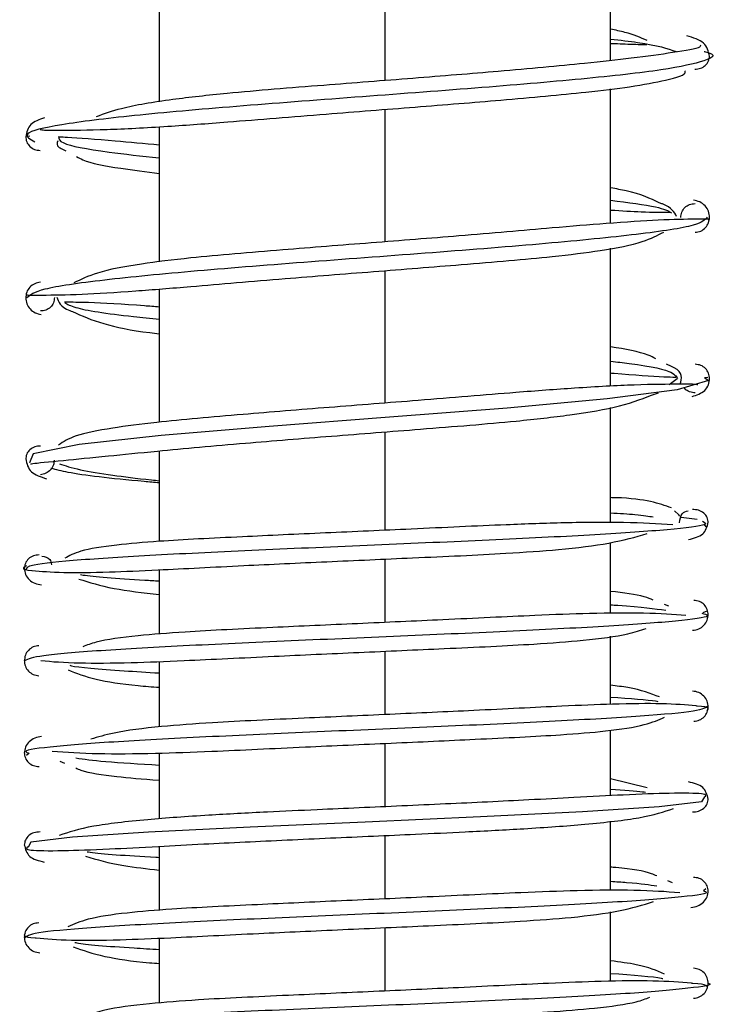
# Model space of a CAD drawing. Units: millimetres. Extents: x 2 to 208, y 2 to 295.
# Drawn here: x 92 to 99, y 204 to 213 of the extents above; entities that cross this region are included whole.
import ezdxf

# ---------------------------------------------------------------- set-up
doc = ezdxf.new("R2010")
doc.units = ezdxf.units.MM

msp = doc.modelspace()

# ---------------------------------------------------------------- linework, layer by layer
at = {"color": 7, "linetype": 'Continuous', "lineweight": 25}
for p, q in [((98.0978, 212.9111), (98.0978, 214.2295)), ((95.9162, 213.9966), (95.9162, 212.7173)), ((93.7345, 213.8143), (93.7345, 212.5103)), ((98.0978, 213.0762), (98.1648, 213.0737)), ((98.0978, 211.3383), (98.0978, 212.6357)), ((95.9162, 212.4384), (95.9162, 211.1593)), ((93.7345, 212.2713), (93.7345, 210.9654)), ((92.4837, 212.1791), (92.4654, 212.1773)), ((92.7874, 212.0603), (92.832, 212.037)), ((98.0978, 209.7633), (98.0978, 211.097)), ((95.9162, 210.8805), (95.9162, 209.6012)), ((93.7345, 210.7032), (93.7345, 209.4159)), ((98.6868, 209.9543), (98.6383, 209.978)), ((98.6642, 209.781), (98.7414, 209.8396)), ((99.0036, 209.8486), (99.0382, 209.8525)), ((98.5312, 209.6918), (98.5592, 209.7012)), ((98.0978, 208.4458), (98.0978, 209.5589)), ((95.9162, 209.3223), (95.9162, 208.3718)), ((93.7345, 209.1389), (93.7345, 208.2652)), ((98.7557, 208.5204), (98.7154, 208.5595)), ((98.7667, 208.5097), (98.7557, 208.5204)), ((98.7795, 208.4987), (98.9352, 208.4799)), ((99.0202, 208.4065), (99.0049, 208.4286)), ((98.0978, 207.5686), (98.0978, 208.2532)), ((95.9162, 208.0936), (95.9162, 207.4816)), ((93.7345, 207.99), (93.7345, 207.3684)), ((98.6604, 207.64), (98.6189, 207.6555)), ((98.9926, 207.5774), (99.0292, 207.595)), ((98.0978, 206.6906), (98.0978, 207.3481)), ((95.9162, 207.2033), (95.9162, 206.5911)), ((93.7345, 207.1043), (93.7345, 206.4721)), ((98.0978, 205.8078), (98.0978, 206.4413)), ((95.9162, 206.3129), (95.9162, 205.7008)), ((92.4761, 206.2172), (92.4515, 206.1954)), ((93.7345, 206.2194), (93.7345, 205.5834)), ((92.7738, 206.1413), (92.8192, 206.1218)), ((98.4496, 205.8838), (98.0978, 205.97)), ((98.0978, 204.891), (98.0978, 205.562)), ((95.9162, 205.4226), (95.9162, 204.8106)), ((93.7345, 205.318), (93.7345, 204.7004)), ((98.6962, 204.9658), (98.6506, 204.9854)), ((98.994, 204.8899), (99.0189, 204.9118)), ((98.0978, 204.0137), (98.0978, 204.6838)), ((95.9162, 204.5323), (95.9162, 203.9202)), ((93.7345, 204.4308), (93.7345, 203.8046))]:
    msp.add_line(p, q, dxfattribs=at)
at = {"color": 7, "linetype": 'Continuous', "lineweight": 25, "flags": 128}
for points in [[(99.0036, 209.8486), (99.0427, 209.8177), (98.741, 209.7294), (98.0637, 209.6411), (97.0958, 209.5527), (95.9588, 209.4644), (94.7955, 209.3761), (93.7517, 209.2878), (92.9585, 209.1995), (92.5155, 209.1112), (92.4782, 209.0229), (92.4782, 209.0229)], [(99.0051, 205.7969), (99.0064, 205.7967), (98.9753, 205.748), (98.5653, 205.6993), (97.8245, 205.6507), (96.8394, 205.602), (95.7253, 205.5533), (94.6123, 205.5046), (93.6306, 205.4559), (92.8949, 205.4072), (92.4913, 205.3585), (92.4669, 205.3098), (92.4669, 205.3098)]]:
    msp.add_lwpolyline(points, dxfattribs=at)
at = {"color": 7, "linetype": 'Continuous', "lineweight": 25}
for points, knots in [([(98.4517, 213.1039), (98.387, 213.1316), (98.292, 213.1724), (98.1447, 213.2044), (98.0978, 213.2146)], [0, 0, 0, 0, 0.681156, 1, 1, 1, 1]), ([(98.0978, 213.1186), (98.1898, 213.1077), (98.5297, 213.0673), (98.6452, 213.027), (98.7294, 212.9975)], [0, 0, 0, 0, 0.270695, 1, 1, 1, 1]), ([(99.0539, 212.9512), (99.0426, 212.9988), (99.0202, 213.0929), (98.8962, 213.1308), (98.8348, 213.1495)], [0, 0, 0, 0, 0.504923, 1, 1, 1, 1]), ([(98.9624, 213.0623), (98.9666, 213.0554), (98.9793, 213.0343), (98.7349, 212.9902), (98.34, 212.9363), (97.7789, 212.8749), (97.0672, 212.809), (96.191, 212.7385), (95.2808, 212.6674), (94.4716, 212.6042), (93.8259, 212.5324), (93.3842, 212.4609), (93.2001, 212.3947), (93.125, 212.3677)], [0, 0, 0, 0, 0.051405, 0.156902, 0.248666, 0.327045, 0.445879, 0.549688, 0.653601, 0.772204, 0.849595, 0.93861, 1, 1, 1, 1]), ([(98.1648, 213.0737), (98.1985, 213.0724), (98.318, 213.0679), (98.3928, 213.066), (98.4465, 213.0647)], [0, 0, 0, 0, 0.28174, 1, 1, 1, 1]), ([(99.0031, 212.9975), (99.0037, 212.9973), (99.1387, 212.9677), (99.037, 212.9087), (98.6523, 212.8204), (97.855, 212.7321), (96.8062, 212.6438), (95.621, 212.5554), (94.4535, 212.4671), (93.4454, 212.3788), (92.7371, 212.2905), (92.3837, 212.2062), (92.4855, 212.1514), (92.5326, 212.126)], [0, 0, 0, 0, 0.000519, 0.101858, 0.203193, 0.304531, 0.405872, 0.507205, 0.608543, 0.709881, 0.811219, 0.912557, 1, 1, 1, 1]), ([(98.9107, 212.8279), (98.9298, 212.829), (98.968, 212.8313), (99.0153, 212.8615), (99.0485, 212.9049), (99.0521, 212.9397), (99.0539, 212.9572)], [0, 0, 0, 0, 0.248419, 0.498119, 0.748626, 1, 1, 1, 1]), ([(92.7483, 212.2379), (92.895, 212.2384), (93.1734, 212.2393), (93.774, 212.2706), (94.4863, 212.3236), (95.301, 212.3909), (96.2132, 212.4612), (97.0912, 212.5322), (97.7983, 212.5971), (98.3237, 212.6599), (98.6576, 212.7244), (98.8377, 212.7754), (98.8157, 212.8093), (98.8135, 212.8127)], [0, 0, 0, 0, 0.103449, 0.196337, 0.275145, 0.39395, 0.497523, 0.601181, 0.719705, 0.797336, 0.887122, 0.988645, 1, 1, 1, 1]), ([(92.625, 212.3555), (92.5744, 212.3393), (92.4722, 212.3065), (92.4527, 212.2172), (92.4429, 212.1722)], [0, 0, 0, 0, 0.495351, 1, 1, 1, 1]), ([(92.4429, 212.1782), (92.4447, 212.1602), (92.4482, 212.1243), (92.4808, 212.0793), (92.5272, 212.0477), (92.5645, 212.0444), (92.5831, 212.0427)], [0, 0, 0, 0, 0.250603, 0.500602, 0.750518, 1, 1, 1, 1]), ([(92.5816, 212.2443), (92.6036, 212.2402), (92.6269, 212.2359), (92.7422, 212.2378), (92.7483, 212.2379)], [0, 0, 0, 0, 0.9472671, 1, 1, 1, 1]), ([(92.7612, 212.176), (92.7632, 212.1555), (92.7681, 212.1056), (93.1263, 212.0367), (93.5632, 211.9883), (93.7345, 211.9693)], [0, 0, 0, 0, 0.2972621, 0.7244815, 1, 1, 1, 1]), ([(93.7345, 212.0938), (93.5894, 212.1069), (93.2462, 212.1378), (92.904, 212.1649), (92.7904, 212.1697), (92.7654, 212.1708)], [0, 0, 0, 0, 0.363502, 0.859674, 1, 1, 1, 1]), ([(92.754, 212.1345), (92.7455, 212.1122), (92.7351, 212.0852), (92.7797, 212.0639), (92.7874, 212.0603)], [0, 0, 0, 0, 0.826947, 1, 1, 1, 1]), ([(92.9355, 211.983), (92.9537, 211.9725), (93.0343, 211.9259), (93.3044, 211.8737), (93.6064, 211.8364), (93.7345, 211.8206)], [0, 0, 0, 0, 0.143755, 0.636807, 1, 1, 1, 1]), ([(98.5682, 211.5358), (98.4811, 211.5777), (98.3661, 211.6328), (98.15, 211.6708), (98.0978, 211.68)], [0, 0, 0, 0, 0.75834, 1, 1, 1, 1]), ([(98.0978, 211.5613), (98.265, 211.5397), (98.5794, 211.4991), (98.6528, 211.4585), (98.6871, 211.4395)], [0, 0, 0, 0, 0.53185, 1, 1, 1, 1]), ([(98.735, 211.4028), (98.7133, 211.4459), (98.6893, 211.4934), (98.5787, 211.5322), (98.5682, 211.5358)], [0, 0, 0, 0, 0.905666, 1, 1, 1, 1]), ([(98.7762, 211.3935), (98.7779, 211.4114), (98.7814, 211.4471), (98.8131, 211.4922), (98.8589, 211.5233), (98.8953, 211.5265), (98.9135, 211.528)], [0, 0, 0, 0, 0.24953, 0.499257, 0.749347, 1, 1, 1, 1]), ([(99.054, 211.3932), (99.052, 211.4139), (99.0481, 211.4552), (99.0128, 211.5087), (98.9613, 211.5484), (98.9186, 211.5573), (98.8973, 211.5617)], [0, 0, 0, 0, 0.252576, 0.504052, 0.753419, 1, 1, 1, 1]), ([(99.0315, 211.3965), (99.0097, 211.3707), (98.9629, 211.3154), (98.3935, 211.2307), (97.5069, 211.1424), (96.3891, 211.0541), (95.1942, 210.9658), (94.0658, 210.8775), (93.1578, 210.7892), (92.5517, 210.7023), (92.4854, 210.645), (92.4531, 210.617)], [0, 0, 0, 0, 0.099349, 0.212656, 0.325963, 0.439271, 0.552578, 0.665884, 0.779192, 0.892498, 1, 1, 1, 1]), ([(98.0978, 211.466), (98.2026, 211.4597), (98.4483, 211.4448), (98.5914, 211.4446), (98.6735, 211.4445)], [0, 0, 0, 0, 0.427004, 1, 1, 1, 1]), ([(98.9142, 211.2509), (98.9328, 211.2536), (98.97, 211.2591), (99.0162, 211.294), (99.0487, 211.3422), (99.0522, 211.3802), (99.054, 211.3992)], [0, 0, 0, 0, 0.249293, 0.49917, 0.749259, 1, 1, 1, 1]), ([(98.9234, 211.3774), (98.8164, 211.3762), (98.6138, 211.3738), (98.0967, 211.3404), (97.4528, 211.2864), (96.6836, 211.219), (95.7824, 211.1488), (94.8778, 211.0775), (94.1074, 211.0143), (93.5228, 210.9435), (93.1219, 210.8675), (92.9753, 210.7951), (92.9075, 210.7616)], [0, 0, 0, 0, 0.107967, 0.2044291, 0.2862818, 0.4097023, 0.5173074, 0.6250078, 0.7479462, 0.8281757, 0.920457, 1, 1, 1, 1]), ([(99.0445, 211.3676), (99.0599, 211.3744), (99.0758, 211.3815), (98.9274, 211.3775), (98.9234, 211.3774)], [0, 0, 0, 0, 0.973011, 1, 1, 1, 1]), ([(92.5986, 210.6446), (92.713, 210.6456), (92.9297, 210.6475), (93.463, 210.68), (94.1206, 210.7337), (94.8994, 210.8012), (95.8042, 210.8713), (96.7054, 210.9427), (97.4659, 211.0058), (98.0355, 211.0764), (98.4178, 211.151), (98.5502, 211.2217), (98.6103, 211.2538)], [0, 0, 0, 0, 0.108275, 0.205022, 0.28711, 0.410874, 0.518775, 0.62677, 0.750051, 0.830507, 0.923053, 1, 1, 1, 1]), ([(92.5856, 210.7683), (92.5666, 210.7651), (92.5284, 210.7587), (92.4811, 210.7227), (92.4484, 210.6727), (92.4448, 210.6338), (92.443, 210.6143)], [0, 0, 0, 0, 0.2482266, 0.4979179, 0.7486879, 1, 1, 1, 1]), ([(92.4503, 210.6551), (92.4439, 210.648), (92.4373, 210.6408), (92.5943, 210.6445), (92.5986, 210.6446)], [0, 0, 0, 0, 0.972944, 1, 1, 1, 1]), ([(92.443, 210.6203), (92.4449, 210.6001), (92.4485, 210.5598), (92.4827, 210.5081), (92.5316, 210.4696), (92.572, 210.4618), (92.5921, 210.4579)], [0, 0, 0, 0, 0.252276, 0.503426, 0.752889, 1, 1, 1, 1]), ([(92.7208, 210.6196), (92.719, 210.6023), (92.7155, 210.5675), (92.6844, 210.5239), (92.6395, 210.4944), (92.6043, 210.4923), (92.5866, 210.4912)], [0, 0, 0, 0, 0.248674, 0.497971, 0.748254, 1, 1, 1, 1]), ([(92.7444, 210.6254), (92.7601, 210.5791), (92.7771, 210.529), (92.8864, 210.4882), (92.8949, 210.485)], [0, 0, 0, 0, 0.922162, 1, 1, 1, 1]), ([(93.7345, 210.5289), (93.6862, 210.5326), (93.4212, 210.5535), (93.0773, 210.573), (92.8908, 210.575), (92.8191, 210.5758)], [0, 0, 0, 0, 0.120704, 0.662242, 1, 1, 1, 1]), ([(92.8197, 210.5712), (92.847, 210.5559), (92.9268, 210.5111), (93.2762, 210.4577), (93.6496, 210.4196), (93.7345, 210.4109)], [0, 0, 0, 0, 0.286682, 0.837722, 1, 1, 1, 1]), ([(92.8949, 210.485), (92.9864, 210.4444), (93.1659, 210.3648), (93.482, 210.3), (93.7037, 210.2741), (93.7345, 210.2705)], [0, 0, 0, 0, 0.472683, 0.92677, 1, 1, 1, 1]), ([(98.5335, 210.0292), (98.5112, 210.0416), (98.4255, 210.0892), (98.2371, 210.1213), (98.0978, 210.145)], [0, 0, 0, 0, 0.2601976, 1, 1, 1, 1]), ([(98.0978, 210.0054), (98.1283, 210.002), (98.4222, 209.9692), (98.7017, 209.9132), (98.7311, 209.8606), (98.744, 209.8375)], [0, 0, 0, 0, 0.060875, 0.586766, 1, 1, 1, 1]), ([(99.054, 209.8353), (99.0522, 209.8537), (99.0486, 209.8904), (99.0165, 209.937), (98.9702, 209.9696), (98.9333, 209.9737), (98.9149, 209.9758)], [0, 0, 0, 0, 0.24993, 0.499948, 0.750005, 1, 1, 1, 1]), ([(98.0978, 209.8921), (98.109, 209.8912), (98.32, 209.8731), (98.5607, 209.8569), (98.6907, 209.8532), (98.7263, 209.8522)], [0, 0, 0, 0, 0.039266, 0.737013, 1, 1, 1, 1]), ([(98.7708, 209.7827), (98.7847, 209.8395), (98.7998, 209.9011), (98.6951, 209.9504), (98.6868, 209.9543)], [0, 0, 0, 0, 0.920712, 1, 1, 1, 1]), ([(98.7843, 209.7829), (98.645, 209.7824), (98.3802, 209.7815), (97.7938, 209.7497), (97.0925, 209.6966), (96.2845, 209.6292), (95.3725, 209.5589), (94.4888, 209.4877), (93.768, 209.4239), (93.2463, 209.3574), (92.8987, 209.289), (92.8064, 209.2265), (92.7612, 209.1959)], [0, 0, 0, 0, 0.106271, 0.201882, 0.283001, 0.405288, 0.511895, 0.618597, 0.740484, 0.820142, 0.911951, 1, 1, 1, 1]), ([(98.9418, 209.7763), (98.9244, 209.7805), (98.9061, 209.785), (98.7905, 209.783), (98.7843, 209.7829)], [0, 0, 0, 0, 0.946836, 1, 1, 1, 1]), ([(98.8846, 209.6642), (98.9299, 209.6791), (98.9982, 209.7015), (99.0477, 209.7776), (99.0519, 209.82), (99.054, 209.8413)], [0, 0, 0, 0, 0.494385, 0.74652, 1, 1, 1, 1]), ([(92.4951, 209.0095), (92.492, 209.0112), (92.4836, 209.016), (92.7668, 209.0431), (93.1963, 209.0862), (93.7853, 209.1446), (94.5117, 209.2112), (95.3947, 209.2816), (96.3051, 209.3528), (97.1062, 209.4161), (97.7413, 209.4873), (98.2205, 209.5701), (98.4262, 209.6507), (98.5312, 209.6918)], [0, 0, 0, 0, 0.060423, 0.162545, 0.251024, 0.326294, 0.440056, 0.539328, 0.638688, 0.752101, 0.826108, 0.911229, 1, 1, 1, 1]), ([(98.9151, 209.6987), (98.897, 209.7011), (98.8607, 209.7059), (98.8233, 209.7278), (98.8119, 209.7465), (98.81, 209.7496)], [0, 0, 0, 0, 0.455431, 0.910764, 1, 1, 1, 1]), ([(92.5861, 209.1857), (92.5671, 209.1846), (92.5289, 209.1823), (92.4814, 209.1523), (92.4485, 209.1085), (92.4448, 209.0737), (92.4429, 209.0562)], [0, 0, 0, 0, 0.248497, 0.498251, 0.74891, 1, 1, 1, 1]), ([(92.4429, 209.0622), (92.4536, 209.0158), (92.4747, 208.9239), (92.5881, 208.8881), (92.6442, 208.8703)], [0, 0, 0, 0, 0.504838, 1, 1, 1, 1]), ([(92.7186, 209.0489), (92.7171, 209.0339), (92.7137, 208.9995), (92.6839, 208.9537), (92.6386, 208.9179), (92.6029, 208.9118), (92.5849, 208.9087)], [0, 0, 0, 0, 0.204985, 0.468997, 0.733848, 1, 1, 1, 1]), ([(92.7693, 209.0146), (92.8254, 208.9955), (92.9324, 208.9591), (93.2651, 208.907), (93.5247, 208.8716), (93.709, 208.8534), (93.7345, 208.8508)], [0, 0, 0, 0, 0.349612, 0.667614, 0.95397, 1, 1, 1, 1]), ([(92.6868, 208.9735), (92.7352, 208.9605), (92.8931, 208.9181), (93.2963, 208.8714), (93.6852, 208.8377), (93.7345, 208.8334)], [0, 0, 0, 0, 0.277911, 0.908375, 1, 1, 1, 1]), ([(98.6861, 208.588), (98.6247, 208.6095), (98.5007, 208.653), (98.2853, 208.6835), (98.1149, 208.6868), (98.0978, 208.6871)], [0, 0, 0, 0, 0.469092, 0.946555, 1, 1, 1, 1]), ([(98.0978, 208.541), (98.1833, 208.5353), (98.3867, 208.522), (98.4649, 208.5086), (98.5102, 208.5008)], [0, 0, 0, 0, 0.420515, 1, 1, 1, 1]), ([(98.763, 208.4443), (98.7693, 208.4782), (98.782, 208.5465), (98.8255, 208.5555), (98.8474, 208.56)], [0, 0, 0, 0, 0.495109, 1, 1, 1, 1]), ([(99.0407, 208.4446), (99.0388, 208.4619), (99.0348, 208.4966), (99, 208.5401), (98.9495, 208.5698), (98.9082, 208.5719), (98.8877, 208.5729)], [0, 0, 0, 0, 0.252265, 0.503573, 0.753025, 1, 1, 1, 1]), ([(98.9867, 208.46), (99.0082, 208.4486), (99.0603, 208.421), (98.6933, 208.3772), (97.9918, 208.3285), (97.0126, 208.2798), (95.8877, 208.2311), (94.7445, 208.1824), (93.7154, 208.1337), (92.9297, 208.085), (92.4444, 208.0363), (92.446, 208.0039), (92.4468, 207.9877)], [0, 0, 0, 0, 0.07226, 0.175342, 0.278424, 0.381506, 0.484589, 0.587671, 0.690753, 0.793835, 0.896918, 1, 1, 1, 1]), ([(98.6977, 208.4239), (98.5518, 208.4334), (98.2743, 208.4514), (97.6904, 208.4469), (97.001, 208.4226), (96.2164, 208.3847), (95.3369, 208.3462), (94.4859, 208.3066), (93.7902, 208.2726), (93.2876, 208.2294), (92.9637, 208.1788), (92.8642, 208.1254), (92.8198, 208.1016)], [0, 0, 0, 0, 0.107618, 0.204786, 0.287215, 0.411461, 0.519726, 0.628044, 0.751662, 0.832315, 0.925095, 1, 1, 1, 1]), ([(98.8498, 208.2823), (98.9029, 208.296), (99.0102, 208.3238), (99.0305, 208.4079), (99.0407, 208.4504)], [0, 0, 0, 0, 0.49525, 1, 1, 1, 1]), ([(92.5064, 207.9841), (92.5933, 207.9757), (92.7567, 207.9597), (93.2122, 207.9662), (93.7922, 207.9918), (94.499, 208.0297), (95.3493, 208.0682), (96.2274, 208.1077), (97.005, 208.1418), (97.6317, 208.186), (98.1147, 208.2443), (98.3367, 208.3073), (98.4503, 208.3396)], [0, 0, 0, 0, 0.107535, 0.202295, 0.282703, 0.403946, 0.509612, 0.615329, 0.735964, 0.814656, 0.905165, 1, 1, 1, 1]), ([(92.5729, 208.1339), (92.5538, 208.1323), (92.5156, 208.1292), (92.4681, 208.0981), (92.4352, 208.053), (92.4315, 208.0173), (92.4297, 207.9994)], [0, 0, 0, 0, 0.248406, 0.498142, 0.748839, 1, 1, 1, 1]), ([(92.5988, 208.1216), (92.6289, 208.1173), (92.6759, 208.1105), (92.6889, 208.057), (92.6936, 208.0377)], [0, 0, 0, 0, 0.639712, 1, 1, 1, 1]), ([(92.4516, 208.028), (92.4182, 208.01), (92.3843, 207.9918), (92.5045, 207.9842), (92.5064, 207.9841)], [0, 0, 0, 0, 0.984469, 1, 1, 1, 1]), ([(92.4297, 208.0052), (92.4317, 207.9851), (92.4357, 207.9449), (92.4735, 207.8936), (92.5281, 207.8553), (92.5741, 207.8477), (92.597, 207.8439)], [0, 0, 0, 0, 0.252903, 0.504481, 0.753776, 1, 1, 1, 1]), ([(92.9574, 207.9009), (93.0582, 207.8684), (93.2508, 207.8062), (93.5784, 207.769), (93.7345, 207.7512)], [0, 0, 0, 0, 0.523545, 1, 1, 1, 1]), ([(92.9735, 207.9441), (92.9814, 207.9427), (93.0777, 207.925), (93.3548, 207.9046), (93.6873, 207.8857), (93.7345, 207.883)], [0, 0, 0, 0, 0.071066, 0.867881, 1, 1, 1, 1]), ([(98.5097, 207.6965), (98.4834, 207.708), (98.3979, 207.7452), (98.2206, 207.7669), (98.0978, 207.782)], [0, 0, 0, 0, 0.307564, 1, 1, 1, 1]), ([(99.0407, 207.5542), (99.039, 207.5726), (99.0354, 207.6095), (99.0033, 207.6562), (98.957, 207.6889), (98.9201, 207.693), (98.9016, 207.6951)], [0, 0, 0, 0, 0.2499344, 0.499955, 0.7500116, 1, 1, 1, 1]), ([(98.0978, 207.6521), (98.1212, 207.6506), (98.3986, 207.6329), (98.5207, 207.6152), (98.6325, 207.599)], [0, 0, 0, 0, 0.084581, 1, 1, 1, 1]), ([(98.9782, 207.5705), (99.0049, 207.5635), (99.0934, 207.5402), (98.8309, 207.5008), (98.2287, 207.4521), (97.3127, 207.4034), (96.2181, 207.3547), (95.066, 207.306), (93.9905, 207.2573), (93.1265, 207.2087), (92.5412, 207.1601), (92.4681, 207.1279), (92.4318, 207.1118)], [0, 0, 0, 0, 0.045843, 0.151992, 0.25814, 0.364288, 0.470436, 0.576584, 0.682733, 0.788881, 0.895029, 1, 1, 1, 1]), ([(98.8253, 207.5485), (98.7028, 207.5578), (98.47, 207.5757), (97.9342, 207.5708), (97.2837, 207.5462), (96.5246, 207.5082), (95.6504, 207.4698), (94.7826, 207.4302), (94.0478, 207.3964), (93.4949, 207.352), (93.1542, 207.3072), (93.0343, 207.2622), (92.9943, 207.2471)], [0, 0, 0, 0, 0.1109987, 0.2109799, 0.2957946, 0.4236408, 0.535044, 0.6465008, 0.7736889, 0.8566577, 0.9520859, 1, 1, 1, 1]), ([(98.8899, 207.4054), (98.9103, 207.4086), (98.9512, 207.4151), (99.0007, 207.4517), (99.0352, 207.5014), (99.0389, 207.5405), (99.0407, 207.5601)], [0, 0, 0, 0, 0.246999, 0.49644, 0.747641, 1, 1, 1, 1]), ([(92.5884, 207.1126), (92.6999, 207.1033), (92.9107, 207.0858), (93.4221, 207.0906), (94.051, 207.1153), (94.7945, 207.1533), (95.6628, 207.1917), (96.5361, 207.2313), (97.2871, 207.2652), (97.8657, 207.3097), (98.2413, 207.3572), (98.3857, 207.4057), (98.4402, 207.4241)], [0, 0, 0, 0, 0.111125, 0.209966, 0.293817, 0.420215, 0.530358, 0.640555, 0.766303, 0.848332, 0.942678, 1, 1, 1, 1]), ([(92.5713, 207.2565), (92.5524, 207.2539), (92.5146, 207.2486), (92.4676, 207.2142), (92.4351, 207.1659), (92.4315, 207.128), (92.4297, 207.109)], [0, 0, 0, 0, 0.24865, 0.498436, 0.749028, 1, 1, 1, 1]), ([(92.4297, 207.1149), (92.4314, 207.0958), (92.4349, 207.0579), (92.4676, 207.0097), (92.5143, 206.9748), (92.5522, 206.9695), (92.5711, 206.9668)], [0, 0, 0, 0, 0.251201, 0.501605, 0.751359, 1, 1, 1, 1]), ([(92.852, 207.0231), (92.9332, 206.9912), (93.0919, 206.929), (93.4158, 206.879), (93.6644, 206.8602), (93.7345, 206.8549)], [0, 0, 0, 0, 0.429148, 0.838904, 1, 1, 1, 1]), ([(92.8687, 207.0677), (92.8736, 207.0662), (92.9336, 207.0486), (93.2331, 207.0239), (93.6181, 207.0006), (93.7345, 206.9935)], [0, 0, 0, 0, 0.058322, 0.715147, 1, 1, 1, 1]), ([(98.5685, 206.7612), (98.4842, 206.7946), (98.3692, 206.8401), (98.155, 206.8678), (98.0978, 206.8752)], [0, 0, 0, 0, 0.733006, 1, 1, 1, 1]), ([(98.0978, 206.7607), (98.2811, 206.748), (98.485, 206.7338), (98.5462, 206.7197), (98.5524, 206.7182)], [0, 0, 0, 0, 0.898897, 1, 1, 1, 1]), ([(99.0408, 206.6638), (99.0388, 206.6833), (99.035, 206.7223), (99.0007, 206.7722), (98.9509, 206.8083), (98.91, 206.8148), (98.8897, 206.818)], [0, 0, 0, 0, 0.252243, 0.50354, 0.752998, 1, 1, 1, 1]), ([(99.0354, 206.6724), (99.0149, 206.6564), (98.9737, 206.6242), (98.4314, 206.5757), (97.6002, 206.527), (96.5433, 206.4783), (95.3935, 206.4297), (94.285, 206.381), (93.3393, 206.3323), (92.6991, 206.2836), (92.3999, 206.2452), (92.46, 206.2231), (92.4761, 206.2172)], [0, 0, 0, 0, 0.105493, 0.212438, 0.319383, 0.426328, 0.533273, 0.640219, 0.747163, 0.854107, 0.961051, 1, 1, 1, 1]), ([(98.9232, 206.6743), (98.8251, 206.6833), (98.639, 206.7005), (98.1564, 206.6948), (97.5512, 206.6698), (96.825, 206.6318), (95.9646, 206.5934), (95.088, 206.5538), (94.3225, 206.5199), (93.7198, 206.4754), (93.3102, 206.4256), (93.141, 206.374), (93.0716, 206.3528)], [0, 0, 0, 0, 0.109429, 0.207531, 0.290758, 0.416224, 0.525561, 0.634949, 0.759776, 0.841199, 0.934852, 1, 1, 1, 1]), ([(98.9018, 206.5282), (98.9111, 206.5287), (98.9295, 206.5297), (98.9648, 206.541), (99.0033, 206.5674), (99.0356, 206.6143), (99.039, 206.6512), (99.0407, 206.6696)], [0, 0, 0, 0, 0.125545, 0.250951, 0.500641, 0.750071, 1, 1, 1, 1]), ([(99.0292, 206.6285), (99.0467, 206.6468), (99.0648, 206.6656), (98.9273, 206.674), (98.9232, 206.6743)], [0, 0, 0, 0, 0.970299, 1, 1, 1, 1]), ([(92.7004, 206.2376), (92.8362, 206.2281), (93.0931, 206.2102), (93.6555, 206.2145), (94.3264, 206.2389), (95.0991, 206.2769), (95.977, 206.3153), (96.8376, 206.3549), (97.5531, 206.3889), (98.0829, 206.4326), (98.439, 206.4855), (98.5623, 206.5417), (98.6195, 206.5678)], [0, 0, 0, 0, 0.108215, 0.204747, 0.286633, 0.410067, 0.517621, 0.625229, 0.748029, 0.828139, 0.920285, 1, 1, 1, 1]), ([(92.5972, 206.3795), (92.5743, 206.3757), (92.5284, 206.3681), (92.4736, 206.3304), (92.436, 206.2788), (92.4318, 206.2388), (92.4297, 206.2187)], [0, 0, 0, 0, 0.246204, 0.495495, 0.747132, 1, 1, 1, 1]), ([(92.4297, 206.2245), (92.4315, 206.2066), (92.435, 206.1708), (92.4681, 206.1258), (92.5153, 206.0942), (92.5536, 206.091), (92.5727, 206.0894)], [0, 0, 0, 0, 0.251364, 0.501878, 0.751586, 1, 1, 1, 1]), ([(92.9261, 206.1721), (93.0066, 206.1608), (93.1709, 206.1377), (93.5441, 206.1147), (93.7345, 206.103)], [0, 0, 0, 0, 0.489569, 1, 1, 1, 1]), ([(92.9263, 206.0757), (92.9418, 206.0682), (93.0171, 206.0321), (93.304, 205.9953), (93.5597, 205.9676), (93.7345, 205.9581), (93.7345, 205.9581)], [0, 0, 0, 0, 0.121792, 0.591545, 0.999912, 1, 1, 1, 1]), ([(99.0408, 205.7735), (99.0305, 205.816), (99.0101, 205.9001), (98.9027, 205.9275), (98.8495, 205.9411)], [0, 0, 0, 0, 0.504752, 1, 1, 1, 1]), ([(99.0049, 205.795), (99.0203, 205.8069), (99.0492, 205.8293), (98.713, 205.8342), (98.2645, 205.8174), (97.7841, 205.7918), (97.3337, 205.7674), (96.7881, 205.7404), (96.227, 205.7147), (95.6686, 205.6897), (95.2296, 205.6701), (94.733, 205.6473), (94.1634, 205.6174), (93.5716, 205.5745), (93.031, 205.5127), (92.8584, 205.4546), (92.7669, 205.4238)], [0, 0, 0, 0, 0.106107, 0.198834, 0.278147, 0.344503, 0.398415, 0.44396, 0.531706, 0.574284, 0.616246, 0.667227, 0.731563, 0.80885, 0.898609, 1, 1, 1, 1]), ([(98.0978, 205.8696), (98.2215, 205.8617), (98.3679, 205.8525), (98.4252, 205.8432), (98.434, 205.8418)], [0, 0, 0, 0, 0.844964, 1, 1, 1, 1]), ([(98.888, 205.6503), (98.9085, 205.6514), (98.9498, 205.6536), (99, 205.6838), (99.035, 205.7271), (99.0388, 205.7619), (99.0407, 205.7793)], [0, 0, 0, 0, 0.246995, 0.496437, 0.747642, 1, 1, 1, 1]), ([(92.4655, 205.3123), (92.4501, 205.3003), (92.4213, 205.2779), (92.7577, 205.2733), (93.2059, 205.2897), (93.6864, 205.3154), (94.1367, 205.3398), (94.6823, 205.3668), (95.2434, 205.3925), (95.8019, 205.4174), (96.2408, 205.4371), (96.7374, 205.4599), (97.307, 205.4898), (97.8989, 205.5326), (98.4405, 205.5943), (98.6133, 205.6524), (98.7052, 205.6833)], [0, 0, 0, 0, 0.106059, 0.198742, 0.278017, 0.344345, 0.398232, 0.443757, 0.531464, 0.574022, 0.615965, 0.666923, 0.731232, 0.808487, 0.898212, 1, 1, 1, 1]), ([(92.5827, 205.4568), (92.5622, 205.4558), (92.5209, 205.4536), (92.4704, 205.424), (92.4356, 205.3804), (92.4316, 205.3458), (92.4297, 205.3284)], [0, 0, 0, 0, 0.246981, 0.496435, 0.747742, 1, 1, 1, 1]), ([(92.4297, 205.3342), (92.4399, 205.2918), (92.4603, 205.2076), (92.5675, 205.1799), (92.6206, 205.1662)], [0, 0, 0, 0, 0.5047456, 1, 1, 1, 1]), ([(93.0201, 205.2234), (93.1303, 205.1905), (93.3149, 205.1354), (93.614, 205.1021), (93.7345, 205.0887)], [0, 0, 0, 0, 0.597028, 1, 1, 1, 1]), ([(93.0359, 205.2661), (93.0452, 205.2647), (93.1592, 205.247), (93.4202, 205.2287), (93.7235, 205.2119), (93.7345, 205.2113)], [0, 0, 0, 0, 0.078997, 0.966521, 1, 1, 1, 1]), ([(98.5435, 205.0316), (98.5278, 205.039), (98.4512, 205.0749), (98.2906, 205.1006), (98.1146, 205.1158), (98.0978, 205.1172)], [0, 0, 0, 0, 0.188508, 0.9225351, 1, 1, 1, 1]), ([(99.0407, 204.8833), (99.0389, 204.9011), (99.0352, 204.9368), (99.0024, 204.9819), (98.9548, 205.0131), (98.9166, 205.0162), (98.8976, 205.0177)], [0, 0, 0, 0, 0.251161, 0.501858, 0.751594, 1, 1, 1, 1]), ([(98.0978, 204.9802), (98.1518, 204.9767), (98.3797, 204.9619), (98.4732, 204.947), (98.5445, 204.9357)], [0, 0, 0, 0, 0.237336, 1, 1, 1, 1]), ([(98.994, 204.8899), (99.0098, 204.8838), (99.0676, 204.8615), (98.763, 204.823), (98.1167, 204.7743), (97.1671, 204.7256), (96.0567, 204.6769), (94.9075, 204.6282), (93.8535, 204.5795), (93.0268, 204.5308), (92.489, 204.4821), (92.4523, 204.4497), (92.434, 204.4335)], [0, 0, 0, 0, 0.039905, 0.146582, 0.25326, 0.359938, 0.466616, 0.573295, 0.679972, 0.786649, 0.893326, 1, 1, 1, 1]), ([(98.7658, 204.8699), (98.6313, 204.8794), (98.3757, 204.8974), (97.8149, 204.8927), (97.1441, 204.8683), (96.3713, 204.8303), (95.4934, 204.7919), (94.6328, 204.7523), (93.9173, 204.7183), (93.3876, 204.6746), (93.0317, 204.6217), (92.9086, 204.5655), (92.8516, 204.5394)], [0, 0, 0, 0, 0.107323, 0.203976, 0.285967, 0.409555, 0.517246, 0.624988, 0.747943, 0.828152, 0.920412, 1, 1, 1, 1]), ([(98.8734, 204.7277), (98.8963, 204.7315), (98.9423, 204.7392), (98.9969, 204.7774), (99.0347, 204.8288), (99.0387, 204.8689), (99.0407, 204.8891)], [0, 0, 0, 0, 0.246225, 0.49552, 0.747097, 1, 1, 1, 1]), ([(92.5441, 204.4332), (92.6432, 204.4241), (92.8301, 204.407), (93.314, 204.4123), (93.9193, 204.4374), (94.6454, 204.4754), (95.5057, 204.5138), (96.3826, 204.5534), (97.1473, 204.5874), (97.7521, 204.6315), (98.2095, 204.6896), (98.4099, 204.7525), (98.5124, 204.7846)], [0, 0, 0, 0, 0.106848, 0.201739, 0.282242, 0.403604, 0.509363, 0.615173, 0.735915, 0.814676, 0.905265, 1, 1, 1, 1]), ([(92.5686, 204.579), (92.5502, 204.5769), (92.5133, 204.5728), (92.467, 204.5401), (92.4349, 204.4934), (92.4313, 204.4566), (92.4295, 204.4382)], [0, 0, 0, 0, 0.249991, 0.50005, 0.750069, 1, 1, 1, 1]), ([(92.4411, 204.4788), (92.4233, 204.4605), (92.405, 204.4417), (92.5411, 204.4334), (92.5441, 204.4332)], [0, 0, 0, 0, 0.977978, 1, 1, 1, 1]), ([(92.4295, 204.444), (92.4314, 204.4244), (92.435, 204.3853), (92.4696, 204.3356), (92.5191, 204.299), (92.5601, 204.2925), (92.5805, 204.2892)], [0, 0, 0, 0, 0.252335, 0.503536, 0.752986, 1, 1, 1, 1]), ([(92.9175, 204.3897), (92.9239, 204.3882), (93.0021, 204.3706), (93.2921, 204.348), (93.6519, 204.327), (93.7345, 204.3221)], [0, 0, 0, 0, 0.064048, 0.785135, 1, 1, 1, 1]), ([(92.9012, 204.346), (92.9945, 204.3141), (93.1767, 204.2518), (93.4868, 204.2051), (93.7026, 204.1889), (93.7345, 204.1865)], [0, 0, 0, 0, 0.471733, 0.921918, 1, 1, 1, 1]), ([(98.6179, 204.0841), (98.5427, 204.1169), (98.4235, 204.1689), (98.1856, 204.2003), (98.0978, 204.2118)], [0, 0, 0, 0, 0.630625, 1, 1, 1, 1]), ([(98.0978, 204.091), (98.309, 204.0755), (98.5399, 204.0586), (98.5967, 204.0416), (98.6015, 204.0402)], [0, 0, 0, 0, 0.915106, 1, 1, 1, 1]), ([(99.0408, 203.9929), (99.039, 204.0118), (99.0354, 204.0497), (99.0029, 204.0981), (98.9559, 204.1324), (98.9181, 204.1377), (98.8992, 204.1403)], [0, 0, 0, 0, 0.250956, 0.50154, 0.751332, 1, 1, 1, 1]), ([(99.0393, 203.9957), (99.0398, 203.9955), (99.1043, 203.9792), (98.8772, 203.9466), (98.3438, 203.8979), (97.4591, 203.8492), (96.3855, 203.8005), (95.2321, 203.7518), (94.14, 203.7031), (93.2279, 203.6545), (92.632, 203.6058), (92.3752, 203.5665), (92.4655, 203.5435), (92.4921, 203.5368)], [0, 0, 0, 0, 0.000879, 0.106974, 0.213067, 0.319155, 0.425241, 0.531327, 0.637416, 0.743508, 0.849603, 0.955698, 1, 1, 1, 1]), ([(98.8787, 203.9949), (98.7681, 204.0042), (98.5582, 204.0218), (98.0484, 204.0166), (97.4194, 203.9919), (96.676, 203.9539), (95.8076, 203.9155), (94.9343, 203.8758), (94.1834, 203.842), (93.6046, 203.7975), (93.2295, 203.75), (93.0852, 203.7015), (93.0308, 203.6832)], [0, 0, 0, 0, 0.110264, 0.209224, 0.293175, 0.419717, 0.529997, 0.640324, 0.766214, 0.848342, 0.942795, 1, 1, 1, 1]), ([(99.0327, 203.9485), (99.0342, 203.9669), (99.0357, 203.9859), (98.8833, 203.9946), (98.8787, 203.9949)], [0, 0, 0, 0, 0.969485, 1, 1, 1, 1]), ([(98.8994, 203.8507), (98.9183, 203.8534), (98.9562, 203.8587), (99.0029, 203.8935), (99.0356, 203.9417), (99.0391, 203.9797), (99.0408, 203.9987)], [0, 0, 0, 0, 0.248659, 0.498419, 0.748815, 1, 1, 1, 1]), ([(92.6412, 203.559), (92.7649, 203.5497), (92.999, 203.5319), (93.536, 203.5364), (94.1869, 203.561), (94.9458, 203.599), (95.82, 203.6374), (96.6878, 203.677), (97.4225, 203.7108), (97.9757, 203.7553), (98.3163, 203.8), (98.4363, 203.845), (98.4765, 203.8601)], [0, 0, 0, 0, 0.11191, 0.211767, 0.296489, 0.424179, 0.535454, 0.646787, 0.773822, 0.856694, 0.952017, 1, 1, 1, 1])]:
    msp.add_open_spline(points, degree=3, knots=knots, dxfattribs=at)

doc.saveas('drawing.dxf')
